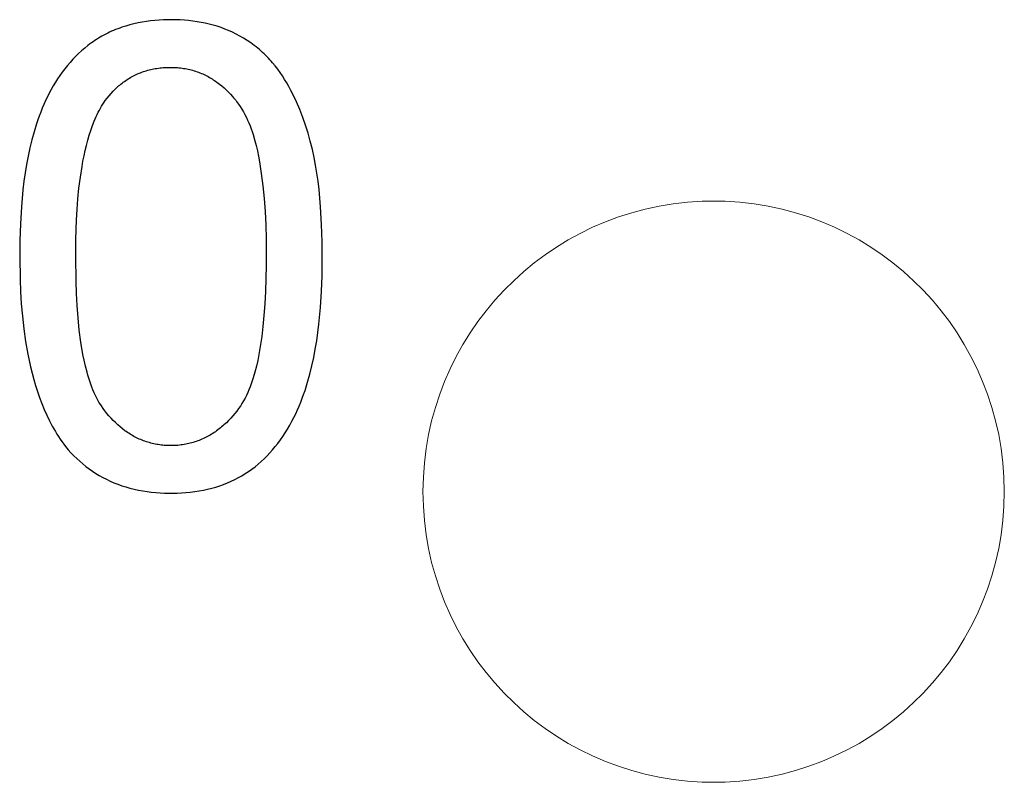
# Model space of a CAD drawing. Units: millimetres. Extents: x 844 to 1740, y -634 to -60.
# Drawn here: x 1029 to 1033, y -246 to -243 of the extents above; entities that cross this region are included whole.
import ezdxf

# ---------------------------------------------------------------- set-up
doc = ezdxf.new("R2010")
doc.units = ezdxf.units.MM
doc.layers.add('Make2D$visible$lines', color=1, linetype='Continuous')

# ---------------------------------------------------------------- blocks, each defined once
blk = doc.blocks.new('A$C318814C4')
at = {"color": 0, "linetype": 'Continuous', "lineweight": 15}
for start, end in [(92.2924, 267.7076), (87.7076, 92.2924), (272.2924, 87.7076), (267.7076, 272.2924)]:
    blk.add_arc((69.5144, 210.6868), 1.25, start, end, dxfattribs=at)
at = {"layer": 'Make2D$visible$lines', "color": 0}
for p, q in [((67.0213, 212.6987), (67.0038, 212.6943)), ((67.039, 212.7027), (67.0213, 212.6987)), ((67.0569, 212.7061), (67.039, 212.7027)), ((67.0749, 212.709), (67.0569, 212.7061)), ((67.0931, 212.7114), (67.0749, 212.709)), ((67.1114, 212.7134), (67.0931, 212.7114)), ((67.1297, 212.7149), (67.1114, 212.7134)), ((67.1481, 212.7159), (67.1297, 212.7149)), ((67.1663, 212.7165), (67.1481, 212.7159)), ((67.1846, 212.7166), (67.1663, 212.7165)), ((67.2026, 212.7163), (67.1846, 212.7166)), ((67.2206, 212.7155), (67.2026, 212.7163)), ((67.2383, 212.7143), (67.2206, 212.7155)), ((67.2559, 212.7127), (67.2383, 212.7143)), ((67.2744, 212.7105), (67.2559, 212.7127)), ((67.2926, 212.7079), (67.2744, 212.7105)), ((67.3105, 212.7049), (67.2926, 212.7079)), ((67.3281, 212.7014), (67.3105, 212.7049)), ((67.3454, 212.6974), (67.3281, 212.7014)), ((66.9084, 212.6586), (66.9001, 212.6544)), ((66.9168, 212.6626), (66.9084, 212.6586)), ((66.9253, 212.6665), (66.9168, 212.6626)), ((66.934, 212.6703), (66.9253, 212.6665)), ((66.9427, 212.6739), (66.934, 212.6703)), ((66.9516, 212.6774), (66.9427, 212.6739)), ((66.9606, 212.6807), (66.9516, 212.6774)), ((66.9697, 212.684), (66.9606, 212.6807)), ((66.9866, 212.6894), (66.9697, 212.684)), ((67.0038, 212.6943), (66.9866, 212.6894)), ((67.3625, 212.693), (67.3454, 212.6974)), ((67.3794, 212.688), (67.3625, 212.693)), ((67.396, 212.6824), (67.3794, 212.688)), ((67.4124, 212.6763), (67.396, 212.6824)), ((67.4287, 212.6697), (67.4124, 212.6763)), ((67.4448, 212.6624), (67.4287, 212.6697)), ((67.4608, 212.6545), (67.4448, 212.6624)), ((66.8381, 212.6165), (66.8308, 212.6112)), ((66.8454, 212.6216), (66.8381, 212.6165)), ((66.8529, 212.6267), (66.8454, 212.6216)), ((66.8605, 212.6316), (66.8529, 212.6267)), ((66.8682, 212.6364), (66.8605, 212.6316)), ((66.876, 212.6411), (66.8682, 212.6364)), ((66.8839, 212.6456), (66.876, 212.6411)), ((66.892, 212.6501), (66.8839, 212.6456)), ((66.9001, 212.6544), (66.892, 212.6501)), ((67.4767, 212.646), (67.4608, 212.6545)), ((67.4924, 212.6368), (67.4767, 212.646)), ((67.5081, 212.627), (67.4924, 212.6368)), ((67.5237, 212.6164), (67.5081, 212.627)), ((67.5314, 212.6109), (67.5237, 212.6164)), ((66.7831, 212.5712), (66.7705, 212.5588)), ((66.7962, 212.5831), (66.7831, 212.5712)), ((66.8097, 212.5947), (66.7962, 212.5831)), ((66.8237, 212.6058), (66.8097, 212.5947)), ((66.8308, 212.6112), (66.8237, 212.6058)), ((67.539, 212.6053), (67.5314, 212.6109)), ((67.5464, 212.5996), (67.539, 212.6053)), ((67.5536, 212.5938), (67.5464, 212.5996)), ((67.5607, 212.588), (67.5536, 212.5938)), ((67.5676, 212.582), (67.5607, 212.588)), ((67.5743, 212.576), (67.5676, 212.582)), ((67.5809, 212.5699), (67.5743, 212.576)), ((66.7464, 212.5329), (66.7349, 212.5195)), ((66.7582, 212.5461), (66.7464, 212.5329)), ((66.7705, 212.5588), (66.7582, 212.5461)), ((67.5874, 212.5637), (67.5809, 212.5699)), ((67.5937, 212.5574), (67.5874, 212.5637)), ((67.5999, 212.5511), (67.5937, 212.5574)), ((67.6059, 212.5446), (67.5999, 212.5511)), ((67.6118, 212.5381), (67.6059, 212.5446)), ((67.6176, 212.5314), (67.6118, 212.5381)), ((67.6288, 212.5179), (67.6176, 212.5314)), ((66.7132, 212.4915), (66.703, 212.4771)), ((66.7239, 212.5057), (66.7132, 212.4915)), ((66.7349, 212.5195), (66.7239, 212.5057)), ((67.0371, 212.4835), (67.0431, 212.4861)), ((67.0431, 212.4861), (67.0493, 212.4886)), ((67.0493, 212.4886), (67.0556, 212.4909)), ((67.0556, 212.4909), (67.0619, 212.4932)), ((67.0619, 212.4932), (67.0681, 212.4952)), ((67.0681, 212.4952), (67.0744, 212.4972)), ((67.0744, 212.4972), (67.0807, 212.499)), ((67.0807, 212.499), (67.0872, 212.5007)), ((67.0872, 212.5007), (67.0936, 212.5022)), ((67.0936, 212.5022), (67.1001, 212.5037)), ((67.1001, 212.5037), (67.1067, 212.505)), ((67.1067, 212.505), (67.1133, 212.5062)), ((67.1133, 212.5062), (67.12, 212.5073)), ((67.12, 212.5073), (67.1267, 212.5083)), ((67.1267, 212.5083), (67.1334, 212.5091)), ((67.1334, 212.5091), (67.1402, 212.5098)), ((67.1402, 212.5098), (67.147, 212.5104)), ((67.147, 212.5104), (67.1538, 212.5109)), ((67.1538, 212.5109), (67.1606, 212.5113)), ((67.1606, 212.5113), (67.1674, 212.5115)), ((67.1674, 212.5115), (67.1742, 212.5116)), ((67.1742, 212.5116), (67.181, 212.5116)), ((67.181, 212.5116), (67.1879, 212.5115)), ((67.1879, 212.5115), (67.1947, 212.5112)), ((67.1947, 212.5112), (67.2014, 212.5109)), ((67.2014, 212.5109), (67.2082, 212.5104)), ((67.2082, 212.5104), (67.2149, 212.5098)), ((67.2149, 212.5098), (67.2217, 212.509)), ((67.2217, 212.509), (67.2283, 212.5082)), ((67.2283, 212.5082), (67.235, 212.5072)), ((67.235, 212.5072), (67.2416, 212.5061)), ((67.2416, 212.5061), (67.2481, 212.5049)), ((67.2481, 212.5049), (67.2546, 212.5035)), ((67.2546, 212.5035), (67.261, 212.5021)), ((67.261, 212.5021), (67.2674, 212.5005)), ((67.2674, 212.5005), (67.2737, 212.4988)), ((67.2737, 212.4988), (67.2801, 212.4969)), ((67.2801, 212.4969), (67.2865, 212.4949)), ((67.2865, 212.4949), (67.2928, 212.4927)), ((67.2928, 212.4927), (67.299, 212.4905)), ((67.299, 212.4905), (67.3051, 212.4881)), ((67.3051, 212.4881), (67.3112, 212.4856)), ((67.6395, 212.504), (67.6288, 212.5179)), ((67.6498, 212.4897), (67.6395, 212.504)), ((67.6597, 212.4751), (67.6498, 212.4897)), ((66.6836, 212.4473), (66.6744, 212.4321)), ((66.6931, 212.4624), (66.6836, 212.4473)), ((66.703, 212.4771), (66.6931, 212.4624)), ((66.9652, 212.4397), (66.9703, 212.4437)), ((66.9703, 212.4437), (66.9754, 212.4476)), ((66.9754, 212.4476), (66.9806, 212.4514)), ((66.9806, 212.4514), (66.9859, 212.4551)), ((66.9859, 212.4551), (66.9913, 212.4586)), ((66.9913, 212.4586), (66.9967, 212.4621)), ((66.9967, 212.4621), (67.0022, 212.4655)), ((67.0022, 212.4655), (67.0078, 212.4688)), ((67.0078, 212.4688), (67.0135, 212.4719)), ((67.0135, 212.4719), (67.0193, 212.475)), ((67.0193, 212.475), (67.0251, 212.4779)), ((67.0251, 212.4779), (67.031, 212.4808)), ((67.031, 212.4808), (67.0371, 212.4835)), ((67.3112, 212.4856), (67.3172, 212.4831)), ((67.3172, 212.4831), (67.3231, 212.4804)), ((67.3231, 212.4804), (67.3289, 212.4776)), ((67.3289, 212.4776), (67.3347, 212.4746)), ((67.3347, 212.4746), (67.3404, 212.4716)), ((67.3404, 212.4716), (67.3461, 212.4685)), ((67.3461, 212.4685), (67.3517, 212.4653)), ((67.3517, 212.4653), (67.3572, 212.4619)), ((67.3572, 212.4619), (67.3626, 212.4585)), ((67.3626, 212.4585), (67.368, 212.455)), ((67.368, 212.455), (67.3733, 212.4513)), ((67.3733, 212.4513), (67.3785, 212.4476)), ((67.3785, 212.4476), (67.3837, 212.4438)), ((67.3837, 212.4438), (67.3888, 212.4399)), ((67.6693, 212.46), (67.6597, 212.4751)), ((67.6785, 212.4446), (67.6693, 212.46)), ((67.6874, 212.4288), (67.6785, 212.4446)), ((66.6657, 212.4165), (66.6572, 212.4008)), ((66.6744, 212.4321), (66.6657, 212.4165)), ((66.923, 212.3997), (66.9319, 212.4092)), ((66.9319, 212.4092), (66.941, 212.4183)), ((66.941, 212.4183), (66.9457, 212.4228)), ((66.9457, 212.4228), (66.9505, 212.4272)), ((66.9505, 212.4272), (66.9553, 212.4314)), ((66.9553, 212.4314), (66.9602, 212.4356)), ((66.9602, 212.4356), (66.9652, 212.4397)), ((67.3888, 212.4399), (67.3989, 212.4318)), ((67.3989, 212.4318), (67.4087, 212.4233)), ((67.4087, 212.4233), (67.4182, 212.4145)), ((67.4182, 212.4145), (67.4275, 212.4054)), ((67.4275, 212.4054), (67.4366, 212.396)), ((67.696, 212.4126), (67.6874, 212.4288)), ((67.7043, 212.396), (67.696, 212.4126)), ((66.6415, 212.3686), (66.6341, 212.3523)), ((66.6492, 212.3848), (66.6415, 212.3686)), ((66.6572, 212.4008), (66.6492, 212.3848)), ((66.8874, 212.3532), (66.8926, 212.3613)), ((66.8926, 212.3613), (66.898, 212.3692)), ((66.898, 212.3692), (66.9061, 212.3797)), ((66.9061, 212.3797), (66.9144, 212.3898)), ((66.9144, 212.3898), (66.923, 212.3997)), ((67.4366, 212.396), (67.4454, 212.3862)), ((67.4454, 212.3862), (67.4501, 212.3809)), ((67.4501, 212.3809), (67.4545, 212.3755)), ((67.4545, 212.3755), (67.4589, 212.3701)), ((67.4589, 212.3701), (67.4631, 212.3647)), ((67.4631, 212.3647), (67.4672, 212.3592)), ((67.4672, 212.3592), (67.4712, 212.3537)), ((67.7198, 212.363), (67.7043, 212.396)), ((67.7341, 212.3298), (67.7198, 212.363)), ((66.6203, 212.3191), (66.6139, 212.3022)), ((66.627, 212.3357), (66.6203, 212.3191)), ((66.6341, 212.3523), (66.627, 212.3357)), ((66.8635, 212.3093), (66.868, 212.3185)), ((66.868, 212.3185), (66.8726, 212.3275)), ((66.8726, 212.3275), (66.8774, 212.3362)), ((66.8774, 212.3362), (66.8823, 212.3448)), ((66.8823, 212.3448), (66.8874, 212.3532)), ((67.4712, 212.3537), (67.4788, 212.3426)), ((67.4788, 212.3426), (67.4859, 212.3313)), ((67.4859, 212.3313), (67.4926, 212.3199)), ((67.4926, 212.3199), (67.4989, 212.3083)), ((67.7472, 212.2964), (67.7341, 212.3298)), ((66.6078, 212.2853), (66.602, 212.2682)), ((66.6139, 212.3022), (66.6078, 212.2853)), ((66.8431, 212.2609), (66.8508, 212.2808)), ((66.8508, 212.2808), (66.8549, 212.2905)), ((66.8549, 212.2905), (66.8591, 212.3)), ((66.8591, 212.3), (66.8635, 212.3093)), ((67.4989, 212.3083), (67.5048, 212.2965)), ((67.5048, 212.2965), (67.5104, 212.2846)), ((67.5104, 212.2846), (67.5156, 212.2725)), ((67.7591, 212.2626), (67.7472, 212.2964)), ((66.5916, 212.2345), (66.5821, 212.2001)), ((66.602, 212.2682), (66.5916, 212.2345)), ((66.8291, 212.2195), (66.8358, 212.2405)), ((66.8358, 212.2405), (66.8431, 212.2609)), ((67.5156, 212.2725), (67.5205, 212.2602)), ((67.5205, 212.2602), (67.5252, 212.2478)), ((67.5252, 212.2478), (67.5296, 212.2351)), ((67.5296, 212.2351), (67.5337, 212.2223)), ((67.7699, 212.2284), (67.7591, 212.2626)), ((66.5821, 212.2001), (66.5737, 212.1652)), ((66.817, 212.1761), (66.8228, 212.198)), ((66.8228, 212.198), (66.8291, 212.2195)), ((67.5337, 212.2223), (67.5414, 212.196)), ((67.5414, 212.196), (67.5469, 212.1748)), ((67.7797, 212.1938), (67.7699, 212.2284)), ((67.7886, 212.1589), (67.7797, 212.1938)), ((66.5737, 212.1652), (66.5661, 212.1298)), ((66.8067, 212.1312), (66.8116, 212.1538)), ((66.8116, 212.1538), (66.817, 212.1761)), ((67.5469, 212.1748), (67.5521, 212.1526)), ((67.5521, 212.1526), (67.5568, 212.1295)), ((67.7964, 212.1234), (67.7886, 212.1589)), ((66.5661, 212.1298), (66.5594, 212.094)), ((66.798, 212.0853), (66.8021, 212.1083)), ((66.8021, 212.1083), (66.8067, 212.1312)), ((67.5568, 212.1295), (67.5613, 212.1055)), ((67.5613, 212.1055), (67.5691, 212.0553)), ((67.8027, 212.0908), (67.7964, 212.1234)), ((66.5594, 212.094), (66.5535, 212.0578)), ((66.7908, 212.0388), (66.798, 212.0853)), ((67.8083, 212.0569), (67.8027, 212.0908)), ((66.5484, 212.0215), (66.5441, 211.985)), ((66.5535, 212.0578), (66.5484, 212.0215)), ((66.785, 211.9921), (66.7908, 212.0388)), ((67.5691, 212.0553), (67.5757, 212.0025)), ((67.8132, 212.0219), (67.8083, 212.0569)), ((67.8175, 211.9859), (67.8132, 212.0219)), ((66.5441, 211.985), (66.5374, 211.9118)), ((66.7805, 211.9457), (66.785, 211.9921)), ((67.5757, 212.0025), (67.581, 211.9475)), ((67.8242, 211.9119), (67.8175, 211.9859)), ((66.777, 211.9), (66.7805, 211.9457)), ((67.581, 211.9475), (67.5851, 211.891)), ((66.5374, 211.9118), (66.533, 211.8391)), ((66.7744, 211.8555), (66.777, 211.9)), ((67.8286, 211.8364), (67.8242, 211.9119)), ((66.7716, 211.7719), (66.7744, 211.8555)), ((67.5851, 211.891), (67.588, 211.8334)), ((66.533, 211.8391), (66.5307, 211.7674)), ((67.588, 211.8334), (67.5898, 211.7752)), ((67.831, 211.7609), (67.8286, 211.8364)), ((66.5307, 211.7674), (66.53, 211.6975)), ((66.7709, 211.6983), (66.7716, 211.7719)), ((67.5898, 211.7752), (67.5904, 211.6595)), ((67.8315, 211.6867), (67.831, 211.7609)), ((66.53, 211.6975), (66.5315, 211.5996)), ((66.7722, 211.5924), (66.7709, 211.6983)), ((67.8304, 211.6154), (67.8315, 211.6867)), ((67.5904, 211.6595), (67.5871, 211.5479)), ((66.5315, 211.5996), (66.5337, 211.548)), ((67.8279, 211.5484), (67.8304, 211.6154)), ((66.774, 211.5397), (66.7722, 211.5924)), ((66.5337, 211.548), (66.537, 211.4952)), ((66.7768, 211.487), (66.774, 211.5397)), ((67.5871, 211.5479), (67.5842, 211.495)), ((67.8235, 211.4785), (67.8279, 211.5484)), ((66.537, 211.4952), (66.5416, 211.4413)), ((66.7809, 211.4345), (66.7768, 211.487)), ((67.5842, 211.495), (67.5805, 211.4447)), ((67.8167, 211.4072), (67.8235, 211.4785)), ((66.5416, 211.4413), (66.5477, 211.3869)), ((66.7864, 211.3819), (66.7809, 211.4345)), ((67.5805, 211.4447), (67.5761, 211.3975)), ((66.5477, 211.3869), (66.5555, 211.3322)), ((67.5761, 211.3975), (67.5709, 211.354)), ((67.8124, 211.3713), (67.8167, 211.4072)), ((66.7934, 211.3294), (66.7864, 211.3819)), ((67.5709, 211.354), (67.5634, 211.3024)), ((67.8072, 211.3353), (67.8124, 211.3713)), ((66.5555, 211.3322), (66.5651, 211.2775)), ((66.8022, 211.2769), (66.7934, 211.3294)), ((67.5634, 211.3024), (67.5589, 211.2769)), ((67.8013, 211.2993), (67.8072, 211.3353)), ((66.5651, 211.2775), (66.5706, 211.2502)), ((66.8072, 211.252), (66.8022, 211.2769)), ((67.5589, 211.2769), (67.5539, 211.2515)), ((67.7867, 211.2277), (67.7945, 211.2634)), ((67.7945, 211.2634), (67.8013, 211.2993)), ((66.5706, 211.2502), (66.5767, 211.2231)), ((66.5767, 211.2231), (66.5832, 211.1962)), ((66.8129, 211.2265), (66.8072, 211.252)), ((66.8195, 211.2006), (66.8129, 211.2265)), ((67.5482, 211.2262), (67.5417, 211.201)), ((67.5539, 211.2515), (67.5482, 211.2262)), ((67.7779, 211.1922), (67.7867, 211.2277)), ((66.5832, 211.1962), (66.5904, 211.1695)), ((66.8231, 211.1876), (66.8195, 211.2006)), ((66.827, 211.1747), (66.8231, 211.1876)), ((66.8311, 211.1618), (66.827, 211.1747)), ((67.5344, 211.176), (67.5304, 211.1635)), ((67.5417, 211.201), (67.5344, 211.176)), ((67.7681, 211.1571), (67.7779, 211.1922)), ((66.5904, 211.1695), (66.5981, 211.143)), ((66.5981, 211.143), (66.6064, 211.1169)), ((66.8355, 211.1491), (66.8311, 211.1618)), ((66.8402, 211.1365), (66.8355, 211.1491)), ((66.8451, 211.124), (66.8402, 211.1365)), ((67.5213, 211.138), (67.5161, 211.1252)), ((67.5261, 211.1511), (67.5213, 211.138)), ((67.5304, 211.1635), (67.5261, 211.1511)), ((67.7572, 211.1225), (67.7681, 211.1571)), ((66.6064, 211.1169), (66.6154, 211.0911)), ((66.6154, 211.0911), (66.625, 211.0656)), ((66.8503, 211.1119), (66.8451, 211.124)), ((66.8558, 211.1), (66.8503, 211.1119)), ((66.8617, 211.0884), (66.8558, 211.1)), ((67.499, 211.0888), (67.4926, 211.0772)), ((67.505, 211.1006), (67.499, 211.0888)), ((67.5107, 211.1128), (67.505, 211.1006)), ((67.5161, 211.1252), (67.5107, 211.1128)), ((67.745, 211.0883), (67.7512, 211.1053)), ((67.7512, 211.1053), (67.7572, 211.1225)), ((66.625, 211.0656), (66.6352, 211.0406)), ((66.8647, 211.0828), (66.8617, 211.0884)), ((66.8678, 211.0772), (66.8647, 211.0828)), ((66.871, 211.0717), (66.8678, 211.0772)), ((66.8743, 211.0663), (66.871, 211.0717)), ((66.8813, 211.0554), (66.8743, 211.0663)), ((66.8887, 211.0446), (66.8813, 211.0554)), ((67.4789, 211.0548), (67.4714, 211.044)), ((67.4859, 211.0659), (67.4789, 211.0548)), ((67.4926, 211.0772), (67.4859, 211.0659)), ((67.7245, 211.0383), (67.7317, 211.0548)), ((67.7317, 211.0548), (67.7385, 211.0715)), ((67.7385, 211.0715), (67.745, 211.0883)), ((66.6352, 211.0406), (66.6461, 211.0161)), ((66.6461, 211.0161), (66.6578, 210.992)), ((66.8966, 211.0339), (66.8887, 211.0446)), ((66.905, 211.0234), (66.8966, 211.0339)), ((66.9137, 211.0131), (66.905, 211.0234)), ((66.9227, 211.003), (66.9137, 211.0131)), ((67.4469, 211.0129), (67.4379, 211.0029)), ((67.4555, 211.0231), (67.4469, 211.0129)), ((67.4637, 211.0334), (67.4555, 211.0231)), ((67.4714, 211.044), (67.4637, 211.0334)), ((67.7009, 210.9898), (67.7091, 211.0058)), ((67.7091, 211.0058), (67.717, 211.0219)), ((67.717, 211.0219), (67.7245, 211.0383)), ((66.6578, 210.992), (66.6701, 210.9686)), ((66.6701, 210.9686), (66.6766, 210.957)), ((66.9321, 210.9932), (66.9227, 211.003)), ((66.9417, 210.9836), (66.9321, 210.9932)), ((66.9517, 210.9744), (66.9417, 210.9836)), ((66.9619, 210.9655), (66.9517, 210.9744)), ((66.9722, 210.9571), (66.9619, 210.9655)), ((67.3982, 210.9649), (67.3929, 210.9606)), ((67.4033, 210.9694), (67.3982, 210.9649)), ((67.4085, 210.9739), (67.4033, 210.9694)), ((67.4187, 210.9834), (67.4085, 210.9739)), ((67.4286, 210.9931), (67.4187, 210.9834)), ((67.4379, 211.0029), (67.4286, 210.9931)), ((67.6821, 210.9562), (67.6917, 210.9728)), ((67.6917, 210.9728), (67.7009, 210.9898)), ((66.6766, 210.957), (66.6833, 210.9456)), ((66.6833, 210.9456), (66.6901, 210.9344)), ((66.6901, 210.9344), (66.6971, 210.9234)), ((66.6971, 210.9234), (66.7044, 210.9125)), ((66.9828, 210.949), (66.9722, 210.9571)), ((66.9882, 210.9452), (66.9828, 210.949)), ((66.9935, 210.9414), (66.9882, 210.9452)), ((66.999, 210.9378), (66.9935, 210.9414)), ((67.0044, 210.9343), (66.999, 210.9378)), ((67.0099, 210.931), (67.0044, 210.9343)), ((67.0153, 210.9277), (67.0099, 210.931)), ((67.021, 210.9246), (67.0153, 210.9277)), ((67.0268, 210.9215), (67.021, 210.9246)), ((67.0326, 210.9185), (67.0268, 210.9215)), ((67.3317, 210.9207), (67.3258, 210.9177)), ((67.3376, 210.9237), (67.3317, 210.9207)), ((67.3434, 210.9269), (67.3376, 210.9237)), ((67.3491, 210.9302), (67.3434, 210.9269)), ((67.3548, 210.9336), (67.3491, 210.9302)), ((67.3604, 210.9371), (67.3548, 210.9336)), ((67.366, 210.9408), (67.3604, 210.9371)), ((67.3715, 210.9445), (67.366, 210.9408)), ((67.3769, 210.9484), (67.3715, 210.9445)), ((67.3823, 210.9524), (67.3769, 210.9484)), ((67.3877, 210.9564), (67.3823, 210.9524)), ((67.3929, 210.9606), (67.3877, 210.9564)), ((67.6514, 210.9093), (67.6619, 210.9244)), ((67.6619, 210.9244), (67.6721, 210.9401)), ((67.6721, 210.9401), (67.6821, 210.9562)), ((66.7044, 210.9125), (66.7118, 210.9018)), ((66.7118, 210.9018), (66.7194, 210.8912)), ((66.7194, 210.8912), (66.7273, 210.8809)), ((66.7273, 210.8809), (66.7388, 210.8673)), ((67.0385, 210.9157), (67.0326, 210.9185)), ((67.0445, 210.913), (67.0385, 210.9157)), ((67.0505, 210.9104), (67.0445, 210.913)), ((67.0566, 210.908), (67.0505, 210.9104)), ((67.0627, 210.9057), (67.0566, 210.908)), ((67.0688, 210.9035), (67.0627, 210.9057)), ((67.075, 210.9014), (67.0688, 210.9035)), ((67.0813, 210.8994), (67.075, 210.9014)), ((67.0876, 210.8976), (67.0813, 210.8994)), ((67.0939, 210.8958), (67.0876, 210.8976)), ((67.1003, 210.8942), (67.0939, 210.8958)), ((67.1067, 210.8928), (67.1003, 210.8942)), ((67.1131, 210.8914), (67.1067, 210.8928)), ((67.1195, 210.8902), (67.1131, 210.8914)), ((67.126, 210.8891), (67.1195, 210.8902)), ((67.1325, 210.8881), (67.126, 210.8891)), ((67.139, 210.8872), (67.1325, 210.8881)), ((67.1455, 210.8865), (67.139, 210.8872)), ((67.152, 210.8859), (67.1455, 210.8865)), ((67.1585, 210.8854), (67.152, 210.8859)), ((67.1651, 210.8851), (67.1585, 210.8854)), ((67.1716, 210.8848), (67.1651, 210.8851)), ((67.1781, 210.8847), (67.1716, 210.8848)), ((67.1847, 210.8847), (67.1781, 210.8847)), ((67.1912, 210.8849), (67.1847, 210.8847)), ((67.1977, 210.8851), (67.1912, 210.8849)), ((67.2042, 210.8855), (67.1977, 210.8851)), ((67.2107, 210.886), (67.2042, 210.8855)), ((67.2171, 210.8867), (67.2107, 210.886)), ((67.224, 210.8875), (67.2171, 210.8867)), ((67.2307, 210.8884), (67.224, 210.8875)), ((67.2375, 210.8895), (67.2307, 210.8884)), ((67.2441, 210.8907), (67.2375, 210.8895)), ((67.2508, 210.892), (67.2441, 210.8907)), ((67.2573, 210.8935), (67.2508, 210.892)), ((67.2638, 210.8951), (67.2573, 210.8935)), ((67.2703, 210.8968), (67.2638, 210.8951)), ((67.2767, 210.8986), (67.2703, 210.8968)), ((67.283, 210.9006), (67.2767, 210.8986)), ((67.2893, 210.9027), (67.283, 210.9006)), ((67.2955, 210.9049), (67.2893, 210.9027)), ((67.3017, 210.9072), (67.2955, 210.9049)), ((67.3078, 210.9097), (67.3017, 210.9072)), ((67.3139, 210.9122), (67.3078, 210.9097)), ((67.3199, 210.9149), (67.3139, 210.9122)), ((67.3258, 210.9177), (67.3199, 210.9149)), ((67.6179, 210.8666), (67.6294, 210.8803)), ((67.6294, 210.8803), (67.6406, 210.8946)), ((67.6406, 210.8946), (67.6514, 210.9093)), ((66.7388, 210.8673), (66.7506, 210.8541)), ((66.7506, 210.8541), (66.7627, 210.8414)), ((66.7627, 210.8414), (66.7752, 210.8292)), ((67.5816, 210.8282), (67.5941, 210.8405)), ((67.5941, 210.8405), (67.6062, 210.8533)), ((67.6062, 210.8533), (67.6179, 210.8666)), ((66.7752, 210.8292), (66.788, 210.8174)), ((66.788, 210.8174), (66.8012, 210.806)), ((66.8012, 210.806), (66.8147, 210.7952)), ((66.8147, 210.7952), (66.8285, 210.7847)), ((67.5287, 210.7837), (67.5424, 210.7941)), ((67.5424, 210.7941), (67.5558, 210.805)), ((67.5558, 210.805), (67.5689, 210.8163)), ((67.5689, 210.8163), (67.5816, 210.8282)), ((66.8285, 210.7847), (66.8427, 210.7748)), ((66.8427, 210.7748), (66.8572, 210.7653)), ((66.8572, 210.7653), (66.8721, 210.7563)), ((66.8721, 210.7563), (66.8873, 210.7478)), ((67.4706, 210.7471), (67.4856, 210.7555)), ((67.4856, 210.7555), (67.5003, 210.7644)), ((67.5003, 210.7644), (67.5147, 210.7738)), ((67.5147, 210.7738), (67.5287, 210.7837)), ((66.8873, 210.7478), (66.9028, 210.7398)), ((66.9028, 210.7398), (66.9187, 210.7323)), ((66.9187, 210.7323), (66.935, 210.7252)), ((66.935, 210.7252), (66.9516, 210.7187)), ((66.9516, 210.7187), (66.9689, 210.7125)), ((66.9689, 210.7125), (66.9865, 210.7069)), ((67.3733, 210.7068), (67.3904, 210.7123)), ((67.3904, 210.7123), (67.4071, 210.7182)), ((67.4071, 210.7182), (67.4235, 210.7247)), ((67.4235, 210.7247), (67.4395, 210.7317)), ((67.4395, 210.7317), (67.4552, 210.7391)), ((67.4552, 210.7391), (67.4706, 210.7471)), ((66.9865, 210.7069), (67.0043, 210.7019)), ((67.0043, 210.7019), (67.0224, 210.6974)), ((67.0224, 210.6974), (67.0406, 210.6934)), ((67.0406, 210.6934), (67.059, 210.69)), ((67.059, 210.69), (67.0775, 210.687)), ((67.0775, 210.687), (67.0961, 210.6846)), ((67.0961, 210.6846), (67.1148, 210.6827)), ((67.1148, 210.6827), (67.1335, 210.6812)), ((67.1335, 210.6812), (67.1521, 210.6803)), ((67.1521, 210.6803), (67.1708, 210.6798)), ((67.1708, 210.6798), (67.1893, 210.6798)), ((67.1893, 210.6798), (67.2078, 210.6802)), ((67.2078, 210.6802), (67.2261, 210.6811)), ((67.2261, 210.6811), (67.2442, 210.6825)), ((67.2442, 210.6825), (67.2637, 210.6844)), ((67.2637, 210.6844), (67.2828, 210.6869)), ((67.2828, 210.6869), (67.3016, 210.6899)), ((67.3016, 210.6899), (67.3201, 210.6933)), ((67.3201, 210.6933), (67.3382, 210.6973)), ((67.3382, 210.6973), (67.3559, 210.7018)), ((67.3559, 210.7018), (67.3733, 210.7068))]:
    blk.add_line(p, q, dxfattribs=at)

msp = doc.modelspace()

# ---------------------------------------------------------------- block references
msp.add_blockref('A$C318814C4', (961.9996, -455.2177))

doc.saveas('drawing.dxf')
